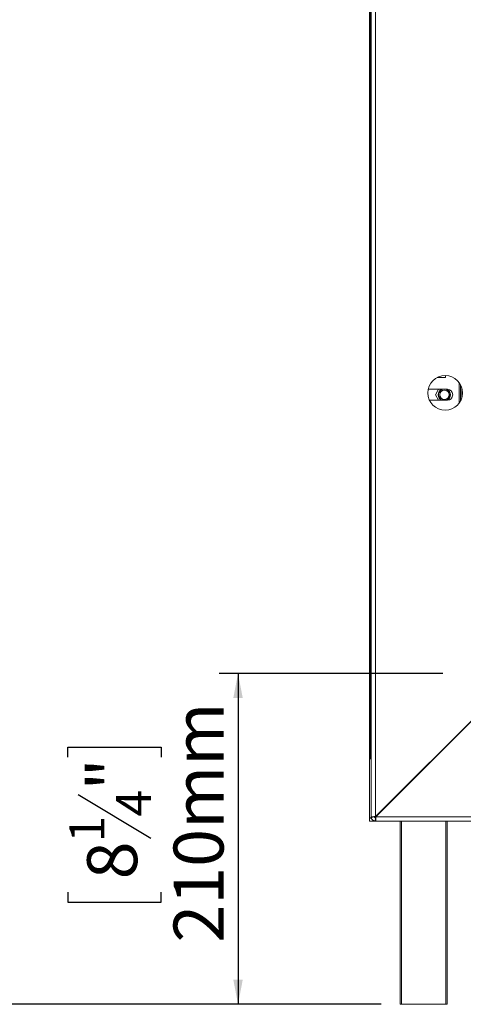
# Model space of a CAD drawing. Units: millimetres. Extents: x 6 to 262, y 9 to 199.
# Drawn here: x 123 to 146, y 63 to 115 of the extents above; entities that cross this region are included whole.
import ezdxf

# ---------------------------------------------------------------- set-up
doc = ezdxf.new("R2010")
doc.units = ezdxf.units.MM
doc.layers.add('FORMAT', color=7, linetype='Continuous')
doc.styles.add('SLDTEXTSTYLE1', font='TXT', dxfattribs={"width": 0.75})
doc.dimstyles.new('SLDDIMSTYLE1', dxfattribs={"dimtxt": 2.645833, "dimasz": 1.3, "dimexe": 0, "dimexo": 0.0625, "dimgap": 0.661458, "dimtad": 1, "dimdec": 6, "dimlfac": 12, "dimrnd": 1e-09, "dimzin": 12, "dimdsep": 46, "dimtxsty": 'SLDTEXTSTYLE1', "dimsah": 1, "dimcen": 0.09, "dimadec": 0, "dimazin": 3, "dimtfac": 1, "dimtdec": 0, "dimtofl": 0, "dimtmove": 0, "dimatfit": 3, "dimfxl": 0, "dimfrac": 2, "dimtolj": 1, "dimtzin": 12, "dimarcsym": 0})

# ---------------------------------------------------------------- blocks, each defined once
blk = doc.blocks.new('_D_3')
at = {"layer": 'FORMAT'}
for p, q in [((140.478, 162.582), (112.463, 162.582)), ((113.463, 62.598), (113.463, 162.582)), ((104.459, 119.785), (104.459, 120.322)), ((104.459, 120.322), (109.398, 120.322)), ((109.398, 120.322), (109.398, 119.785)), ((105.005, 117.808), (108.853, 115.499)), ((104.459, 110.704), (104.459, 110.168)), ((109.398, 110.168), (109.398, 110.704)), ((104.459, 110.168), (109.398, 110.168)), ((141.77, 62.598), (112.463, 62.598))]:
    blk.add_line(p, q, dxfattribs=at)
for points in [[(113.463, 162.582), (113.213, 161.282), (113.713, 161.282)], [(113.463, 62.598), (113.713, 63.898), (113.213, 63.898)]]:
    blk.add_solid(points, dxfattribs=at)
at = {"layer": 'FORMAT', "attachment_point": 1, "rotation": 90, "style": 'SLDTEXTSTYLE1'}
for s, insert, char_height in [('1200mm', (110.052, 108.027), 2.6458), ('"', (105.477, 118.022), 2.646), ('4', (107.011, 116.653), 1.852), ('1', (104.541, 115.285), 1.852), ('47', (105.477, 111.375), 2.6458)]:
    blk.add_mtext(s, dxfattribs=dict(at, insert=insert, char_height=char_height))
blk = doc.blocks.new('_D_4')
at = {"layer": 'FORMAT', "color": 7}
for p, q in [((145.028, 80.098), (133.194, 80.098)), ((134.194, 80.098), (134.194, 62.598)), ((125.191, 75.664), (125.191, 76.2)), ((125.191, 76.2), (130.13, 76.2)), ((130.13, 76.2), (130.13, 75.664)), ((125.736, 73.687), (129.584, 71.378)), ((125.191, 68.538), (125.191, 68.001)), ((130.13, 68.001), (130.13, 68.538)), ((125.191, 68.001), (130.13, 68.001)), ((141.77, 62.598), (133.194, 62.598))]:
    blk.add_line(p, q, dxfattribs=at)
for points in [[(134.194, 80.098), (133.944, 78.798), (134.444, 78.798)], [(134.194, 62.598), (134.444, 63.898), (133.944, 63.898)]]:
    blk.add_solid(points, dxfattribs=at)
at = {"layer": 'FORMAT', "color": 7, "attachment_point": 1, "rotation": 90, "style": 'SLDTEXTSTYLE1'}
for s, insert, char_height in [('210mm', (130.783, 65.861), 2.6458), ('"', (126.208, 73.901), 2.646), ('4', (127.742, 72.532), 1.852), ('1', (125.273, 71.164), 1.852), ('8', (126.208, 69.209), 2.646)]:
    blk.add_mtext(s, dxfattribs=dict(at, insert=insert, char_height=char_height))

msp = doc.modelspace()

# ---------------------------------------------------------------- linework, layer by layer
at = {"color": 7, "linetype": 'Continuous', "lineweight": 15}
for p, q in [((141.24472118, 72.51492697), (141.24472118, 162.3482603)), ((141.47805451, 162.33647519), (141.47805451, 72.52671208)), ((141.20305451, 75.6232603), (141.20305451, 148.08159363)), ((141.16138784, 72.45659363), (141.16138784, 147.8732603)), ((145.18254513, 95.84801611), (145.18254513, 95.75242697)), ((145.18254513, 95.75242697), (144.75333096, 95.75242697)), ((145.9742118, 95.35538013), (145.9742118, 94.50780713)), ((145.26587846, 95.12742697), (144.26588403, 95.12742697)), ((144.80698978, 95.12742697), (144.63859595, 94.8357603)), ((144.63859595, 94.8357603), (144.80698978, 94.54409363)), ((145.53224381, 94.95458347), (145.50196502, 95.00702788)), ((146.03638784, 95.20482024), (146.03638784, 94.65836703)), ((144.33065231, 94.54409363), (145.26587846, 94.54409363)), ((145.50196502, 94.66449272), (145.53224381, 94.71693713)), ((147.38638784, 78.43504541), (141.47805451, 72.52671208)), ((141.48983962, 72.51492697), (147.39472118, 78.41980852)), ((145.75305451, 76.80171208), (145.75305451, 76.77814185)), ((143.90650629, 74.93159363), (143.88293606, 74.93159363)), ((142.76972118, 73.79480852), (142.76972118, 73.81837875)), ((141.16138784, 72.45659363), (141.2526024, 72.45659363)), ((141.16138784, 72.28159363), (141.16138784, 72.4482603)), ((141.16138784, 72.4482603), (141.25498652, 72.4482603)), ((141.41138784, 72.51492697), (141.24472118, 72.51492697)), ((141.24671737, 72.48447086), (141.41195818, 72.50622522)), ((141.4475984, 72.28358983), (141.46935276, 72.44883064)), ((141.47805451, 72.28159363), (141.47805451, 72.4482603)), ((141.48983962, 72.51492697), (171.88638784, 72.51492697)), ((141.16138784, 72.28159363), (141.47805451, 72.28159363)), ((171.88638784, 72.28159363), (141.47805451, 72.28159363)), ((142.76972118, 62.5982603), (142.76972118, 72.28159363)), ((145.26972118, 72.28159363), (145.26972118, 62.5982603)), ((142.85305451, 62.5982603), (142.76972118, 62.5982603)), ((145.18638784, 62.5982603), (142.85305451, 62.5982603)), ((145.26972118, 62.5982603), (145.18638784, 62.5982603))]:
    msp.add_line(p, q, dxfattribs=at)
at = {"color": 8, "linetype": 'Continuous', "lineweight": 15}
for p, q in [((145.89087846, 95.4866803), (145.89087846, 94.37650696)), ((144.13983962, 75.16492697), (144.1162694, 75.16492697)), ((142.85305451, 73.90171208), (142.85305451, 73.87814185)), ((141.48983962, 72.51492697), (141.41138784, 72.51492697)), ((142.85305451, 72.28159363), (142.85305451, 62.5982603)), ((145.18638784, 62.5982603), (145.18638784, 72.28159363))]:
    msp.add_line(p, q, dxfattribs=at)
at = {"color": 7, "linetype": 'Continuous', "lineweight": 15}
for centre, radius in [((145.16138784, 94.93159363), 0.91666667), ((145.11972118, 94.8357603), 0.25)]:
    msp.add_circle(centre, radius, dxfattribs=at)
for centre, radius, start, end in [((145.11972118, 94.8357603), 0.325, 116.176952237, 243.823047894), ((145.11972118, 94.8357603), 0.30906532, 109.316526674, 250.68347351), ((145.11972118, 94.8357603), 0.30906532, 0, 70.683473326), ((145.11972118, 94.8357603), 0.30906532, 289.31652649, 0), ((145.11972118, 94.8357603), 0.325, 296.176952106, 63.823047763), ((145.26587846, 94.8357603), 0.29166667, 270, 90), ((141.47805451, 72.51492697), 0.23333333, 180, 187.5), ((141.47805451, 72.51492697), 0.06666667, 180, 187.5), ((141.47805451, 72.51492697), 0.06666667, 262.5, 270), ((141.47805451, 72.51492697), 0.23333333, 262.5, 270)]:
    msp.add_arc(centre, radius, start, end, dxfattribs=at)
for points, knots in [([(141.24472118, 75.54145584), (141.23431222, 75.55237868), (141.20831239, 75.57966213), (141.2050255, 75.6069169), (141.20305451, 75.6232603)], [0, 0, 0, 0, 0.4003469041, 1, 1, 1, 1]), ([(141.24671737, 72.48447086), (141.24703932, 72.48213758), (141.24768523, 72.4774563), (141.25051125, 72.46196468), (141.25819477, 72.43351986), (141.27769822, 72.39165152), (141.31203447, 72.34723459), (141.3572988, 72.31262084), (141.39706561, 72.29530107), (141.42146109, 72.28839082), (141.43458186, 72.28558527), (141.44396334, 72.28406852), (141.4463921, 72.28374869), (141.4475984, 72.28358983)], [0, 0, 0, 0, 0.0477794656, 0.0958608496, 0.2014908052, 0.3316698403, 0.4941962943, 0.6748338875, 0.8119472546, 0.86658359, 0.9140992773, 0.9573355082, 1, 1, 1, 1]), ([(141.41195818, 72.50622522), (141.41213593, 72.5049028), (141.4124495, 72.5025697), (141.41420084, 72.49504659), (141.41730859, 72.48721098), (141.42051941, 72.48097794), (141.42497296, 72.474305), (141.43083884, 72.4675552), (141.43775886, 72.46154909), (141.4451123, 72.45678172), (141.45187431, 72.45349003), (141.4600023, 72.45053174), (141.46726425, 72.44908091), (141.46860216, 72.44892059), (141.46935276, 72.44883064)], [0, 0, 0, 0, 0.1674467696, 0.2954185085, 0.3485388887, 0.3976052699, 0.4459870831, 0.4971882288, 0.5549408789, 0.6084760981, 0.6607994032, 0.7151198102, 0.8401761439, 1, 1, 1, 1])]:
    msp.add_open_spline(points, degree=3, knots=knots, dxfattribs=at)
for points in [[(141.47805451, 72.52671208), (141.4474792, 72.52572999), (141.38632858, 72.5237658), (141.30920143, 72.52081952), (141.25524328, 72.51787324), (141.24822854, 72.51590906), (141.24472118, 72.51492697)], [(141.47805451, 72.28159363), (141.4790366, 72.285101), (141.48100079, 72.29211573), (141.48394707, 72.34607388), (141.48689334, 72.42320104), (141.48885753, 72.48435166), (141.48983962, 72.51492697)]]:
    msp.add_open_spline(points, degree=3, dxfattribs=at)

# ---------------------------------------------------------------- dimensions: what is measured, and where the dimension line sits
at = {"layer": 'FORMAT'}
dim = msp.add_linear_dim(base=(113.4625918844, 162.5815936333), p1=(142.7697211757, 62.5982603), p2=(141.4780545091, 162.5815936333), angle=90, dimstyle='SLDDIMSTYLE1', dxfattribs=at)
dim.commit()
dim.dimension.update_dxf_attribs({"geometry": '_D_3', "text_midpoint": (113.4625918844, 115.2446332364), "dimtype": 160})
at = {"layer": 'FORMAT', "color": 7}
dim = msp.add_linear_dim(base=(134.19404689, 62.5982603), p1=(146.02805451, 80.0982603), p2=(142.76972118, 62.5982603), angle=90, dimstyle='SLDDIMSTYLE1', dxfattribs=at)
dim.commit()
dim.dimension.update_dxf_attribs({"geometry": '_D_4', "text_midpoint": (134.19404689, 72.10087041), "dimtype": 160})

doc.saveas('drawing.dxf')
